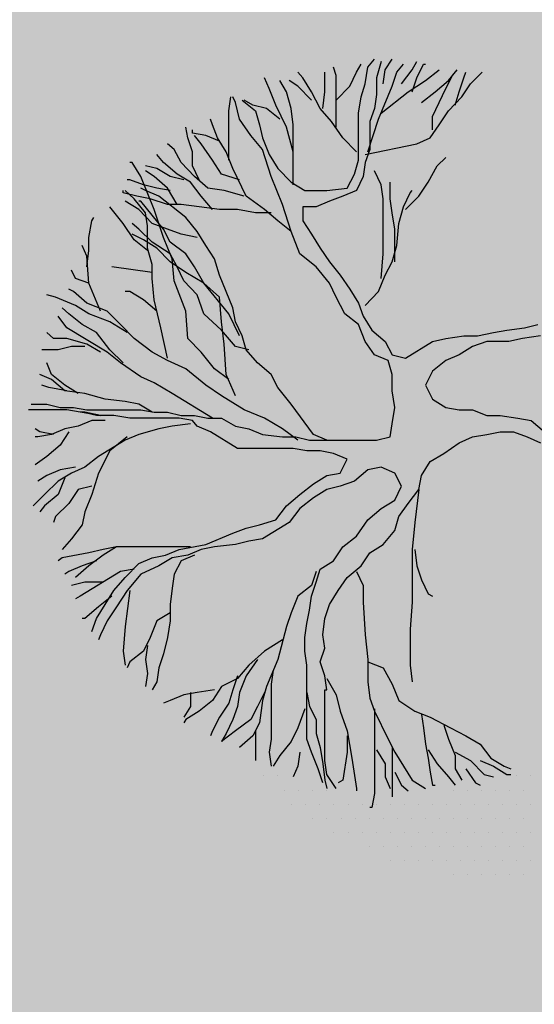
# Model space of a CAD drawing. Units: millimetres. Extents: x 6560 to 249073, y 11971 to 221971.
# Drawn here: x 88995 to 90300, y 97337 to 99829 of the extents above; entities that cross this region are included whole.
import ezdxf

# ---------------------------------------------------------------- set-up
doc = ezdxf.new("R2010")
doc.units = ezdxf.units.MM
doc.header["$LTSCALE"] = 0.5
doc.layers.add('A-DETL-GENF', color=253, linetype='Continuous', lineweight=18)

# ---------------------------------------------------------------- blocks, each defined once
blk = doc.blocks.new('4')
at = {"color": 8}
for p, q in [((6169.3792, 1330.2523), (6169.3792, 1330.2523)), ((6169.4417, 1330.2523), (6169.4417, 1330.2523)), ((6170.5042, 1330.2523), (6170.5042, 1330.2523)), ((6170.5667, 1330.2523), (6170.5667, 1330.2523)), ((6169.473, 1330.1898), (6169.473, 1330.1898)), ((6169.5355, 1330.1898), (6169.5355, 1330.1898)), ((6169.598, 1330.1898), (6169.598, 1330.1898)), ((6169.6605, 1330.1898), (6169.6605, 1330.1898)), ((6170.223, 1330.1898), (6170.223, 1330.1898)), ((6170.2855, 1330.1898), (6170.2855, 1330.1898)), ((6170.348, 1330.1898), (6170.348, 1330.1898)), ((6170.4105, 1330.1898), (6170.4105, 1330.1898)), ((6170.473, 1330.1898), (6170.473, 1330.1898)), ((6170.5355, 1330.1898), (6170.5355, 1330.1898)), ((6169.5042, 1330.1273), (6169.5042, 1330.1273)), ((6169.5667, 1330.1273), (6169.5667, 1330.1273)), ((6169.6292, 1330.1273), (6169.6292, 1330.1273)), ((6169.6917, 1330.1273), (6169.6917, 1330.1273)), ((6169.7542, 1330.1273), (6169.7542, 1330.1273)), ((6169.8167, 1330.1273), (6169.8167, 1330.1273)), ((6169.8792, 1330.1273), (6169.8792, 1330.1273)), ((6169.9417, 1330.1273), (6169.9417, 1330.1273)), ((6170.0042, 1330.1273), (6170.0042, 1330.1273)), ((6170.0667, 1330.1273), (6170.0667, 1330.1273)), ((6170.1292, 1330.1273), (6170.1292, 1330.1273)), ((6170.1917, 1330.1273), (6170.1917, 1330.1273)), ((6170.2542, 1330.1273), (6170.2542, 1330.1273)), ((6170.3167, 1330.1273), (6170.3167, 1330.1273)), ((6170.3792, 1330.1273), (6170.3792, 1330.1273)), ((6170.4417, 1330.1273), (6170.4417, 1330.1273)), ((6170.5042, 1330.1273), (6170.5042, 1330.1273)), ((6170.5667, 1330.1273), (6170.5667, 1330.1273)), ((6169.598, 1330.0648), (6169.598, 1330.0648)), ((6169.6605, 1330.0648), (6169.6605, 1330.0648)), ((6169.723, 1330.0648), (6169.723, 1330.0648)), ((6169.7855, 1330.0648), (6169.7855, 1330.0648)), ((6169.848, 1330.0648), (6169.848, 1330.0648)), ((6169.9105, 1330.0648), (6169.9105, 1330.0648)), ((6169.973, 1330.0648), (6169.973, 1330.0648)), ((6170.0355, 1330.0648), (6170.0355, 1330.0648)), ((6170.098, 1330.0648), (6170.098, 1330.0648)), ((6170.1605, 1330.0648), (6170.1605, 1330.0648)), ((6170.223, 1330.0648), (6170.223, 1330.0648)), ((6170.2855, 1330.0648), (6170.2855, 1330.0648)), ((6170.348, 1330.0648), (6170.348, 1330.0648)), ((6170.4105, 1330.0648), (6170.4105, 1330.0648)), ((6170.473, 1330.0648), (6170.473, 1330.0648)), ((6170.5355, 1330.0648), (6170.5355, 1330.0648)), ((6169.6917, 1330.0023), (6169.6917, 1330.0023)), ((6169.7542, 1330.0023), (6169.7542, 1330.0023)), ((6169.8167, 1330.0023), (6169.8167, 1330.0023)), ((6169.8792, 1330.0023), (6169.8792, 1330.0023)), ((6169.9417, 1330.0023), (6169.9417, 1330.0023)), ((6170.0042, 1330.0023), (6170.0042, 1330.0023)), ((6170.0667, 1330.0023), (6170.0667, 1330.0023)), ((6170.1292, 1330.0023), (6170.1292, 1330.0023)), ((6170.1917, 1330.0023), (6170.1917, 1330.0023)), ((6170.2542, 1330.0023), (6170.2542, 1330.0023)), ((6170.3167, 1330.0023), (6170.3167, 1330.0023)), ((6170.3792, 1330.0023), (6170.3792, 1330.0023)), ((6170.4417, 1330.0023), (6170.4417, 1330.0023)), ((6170.5042, 1330.0023), (6170.5042, 1330.0023)), ((6170.5667, 1330.0023), (6170.5667, 1330.0023)), ((6169.848, 1329.9398), (6169.848, 1329.9398)), ((6169.9105, 1329.9398), (6169.9105, 1329.9398)), ((6169.973, 1329.9398), (6169.973, 1329.9398)), ((6170.0355, 1329.9398), (6170.0355, 1329.9398)), ((6170.098, 1329.9398), (6170.098, 1329.9398)), ((6170.1605, 1329.9398), (6170.1605, 1329.9398)), ((6170.223, 1329.9398), (6170.223, 1329.9398)), ((6170.2855, 1329.9398), (6170.2855, 1329.9398)), ((6170.348, 1329.9398), (6170.348, 1329.9398)), ((6170.4105, 1329.9398), (6170.4105, 1329.9398)), ((6170.473, 1329.9398), (6170.473, 1329.9398)), ((6170.5355, 1329.9398), (6170.5355, 1329.9398)), ((6169.9417, 1329.8773), (6169.9417, 1329.8773)), ((6170.0042, 1329.8773), (6170.0042, 1329.8773)), ((6170.0667, 1329.8773), (6170.0667, 1329.8773)), ((6170.1292, 1329.8773), (6170.1292, 1329.8773)), ((6170.1917, 1329.8773), (6170.1917, 1329.8773)), ((6170.2542, 1329.8773), (6170.2542, 1329.8773)), ((6170.3167, 1329.8773), (6170.3167, 1329.8773)), ((6170.3792, 1329.8773), (6170.3792, 1329.8773)), ((6170.4417, 1329.8773), (6170.4417, 1329.8773)), ((6170.5042, 1329.8773), (6170.5042, 1329.8773)), ((6170.5667, 1329.8773), (6170.5667, 1329.8773)), ((6170.223, 1329.8148), (6170.223, 1329.8148)), ((6170.2855, 1329.8148), (6170.2855, 1329.8148)), ((6170.348, 1329.8148), (6170.348, 1329.8148)), ((6170.4105, 1329.8148), (6170.4105, 1329.8148)), ((6170.473, 1329.8148), (6170.473, 1329.8148)), ((6170.5355, 1329.8148), (6170.5355, 1329.8148))]:
    blk.add_line(p, q, dxfattribs=at)
at = {"color": 62}
for points in [[(6169.2838, 1333.2529), (6169.3435, 1333.2055), (6169.3614, 1333.1435), (6169.3734, 1333.0851), (6169.4032, 1333.0122), (6169.4421, 1332.9502), (6169.5018, 1332.8882), (6169.5615, 1332.8517), (6169.6601, 1332.8517), (6169.7497, 1332.8627), (6169.7825, 1332.9247), (6169.8004, 1332.9867), (6169.8004, 1333.1945), (6169.8124, 1333.2675), (6169.8303, 1333.3258), (6169.8423, 1333.3988), (6169.8721, 1333.4352)], [(6169.911, 1333.3258), (6169.9199, 1333.3878), (6169.9498, 1333.4352)], [(6169.902, 1333.4243), (6169.8811, 1333.3514), (6169.8811, 1333.2784), (6169.8721, 1333.2164), (6169.8512, 1333.1581), (6169.8512, 1333.0341), (6169.8303, 1332.9757), (6169.8214, 1332.9137), (6169.7915, 1332.8517), (6169.7318, 1332.8262), (6169.672, 1332.8043)], [(6169.7019, 1333.1325), (6169.7019, 1333.3623), (6169.6899, 1333.3988)], [(6169.7019, 1333.2529), (6169.7616, 1333.3149), (6169.7915, 1333.3769), (6169.8124, 1333.4134)], [(6169.8423, 1333.0231), (6169.89, 1333.169), (6169.9498, 1333.3149), (6169.9707, 1333.3769), (6170.0005, 1333.4134)], [(6169.9916, 1333.3258), (6170.0394, 1333.3878), (6170.0603, 1333.4243)], [(6170.0394, 1333.2894), (6170.0603, 1333.3514), (6170.0901, 1333.4134), (6170.0991, 1333.4134)], [(6169.7915, 1333.0231), (6169.7318, 1333.0851), (6169.681, 1333.1581), (6169.6302, 1333.2164), (6169.5914, 1333.2894), (6169.5526, 1333.3514), (6169.5317, 1333.3769)], [(6169.6422, 1333.2164), (6169.6511, 1333.2894), (6169.6511, 1333.3769)], [(6169.8303, 1333.0122), (6170.0603, 1333.0596), (6170.12, 1333.0851), (6170.1588, 1333.1435), (6170.2006, 1333.2055), (6170.2604, 1333.2675), (6170.2992, 1333.3258), (6170.35, 1333.3769)], [(6169.902, 1333.1945), (6170.0215, 1333.2894), (6170.0991, 1333.3404), (6170.1588, 1333.3878)], [(6170.0812, 1333.242), (6170.1409, 1333.2894), (6170.2006, 1333.3404), (6170.2395, 1333.3878)], [(6170.129, 1333.1216), (6170.129, 1333.18), (6170.1887, 1333.304), (6170.2186, 1333.3623), (6170.2395, 1333.3878)], [(6170.2305, 1333.231), (6170.2484, 1333.2894), (6170.2693, 1333.3514), (6170.2783, 1333.3769)], [(6169.5108, 1332.8773), (6169.5108, 1333.1435), (6169.5018, 1333.2164), (6169.4809, 1333.2894), (6169.451, 1333.3404)], [(6169.5914, 1333.2529), (6169.5317, 1333.3149), (6169.4928, 1333.3404)], [(6168.346, 1331.9035), (6168.4147, 1331.9035), (6168.4744, 1331.8889), (6168.5341, 1331.8889), (6168.5939, 1331.878), (6168.8328, 1331.878), (6168.8925, 1331.867), (6168.9523, 1331.867), (6169.012, 1331.8524), (6169.0717, 1331.8524), (6169.1315, 1331.8415), (6169.1912, 1331.8415), (6169.2539, 1331.805), (6169.3136, 1331.7941), (6169.3734, 1331.7686), (6169.463, 1331.7576), (6169.5227, 1331.7576), (6169.5824, 1331.743), (6169.8811, 1331.743), (6169.9408, 1331.7576), (6169.9498, 1331.816), (6169.9617, 1331.8889), (6169.9498, 1331.9619), (6169.9498, 1332.0348), (6169.9319, 1332.0968), (6169.8721, 1332.1223), (6169.8303, 1332.1807), (6169.8004, 1332.2573), (6169.7407, 1332.3047), (6169.7019, 1332.3776), (6169.672, 1332.4396), (6169.6123, 1332.5126), (6169.5406, 1332.5709), (6169.5018, 1332.6694), (6169.463, 1332.7897), (6169.4122, 1332.9137), (6169.3734, 1333.0341), (6169.3226, 1333.0961), (6169.2718, 1333.169), (6169.2539, 1333.242), (6169.242, 1333.2675)], [(6169.224, 1332.9867), (6169.224, 1333.2055), (6169.233, 1333.2675)], [(6169.0926, 1332.8991), (6169.0628, 1332.9611), (6169.0628, 1333.0231), (6169.0419, 1333.0851), (6169.0329, 1333.1325)], [(6169.5018, 1332.6694), (6169.4421, 1332.7168), (6169.3823, 1332.7678), (6169.3017, 1332.8262), (6169.242, 1332.9502), (6169.2121, 1333.0231), (6169.1733, 1333.0851), (6169.1524, 1333.1435), (6169.1434, 1333.169)], [(6169.1822, 1333.0705), (6169.1225, 1333.0961), (6169.0628, 1333.107), (6169.0628, 1333.1216)], [(6169.2718, 1332.8991), (6169.1912, 1332.9247), (6169.1524, 1332.9867), (6169.1016, 1333.0596), (6169.0717, 1333.0961)], [(6169.2927, 1332.8262), (6169.2031, 1332.8517), (6169.1315, 1332.8627), (6169.0717, 1332.9137), (6169.012, 1332.9757), (6168.9821, 1333.0341), (6168.9523, 1333.0596)], [(6169.1524, 1332.7678), (6169.1016, 1332.8262), (6169.0538, 1332.8882), (6168.9941, 1332.9247), (6168.9343, 1332.9757), (6168.9045, 1333.0122)], [(6169.224, 1332.0129), (6169.1613, 1332.0603), (6169.1016, 1332.1333), (6169.0419, 1332.1953), (6169.0329, 1332.3156), (6168.9821, 1332.4506), (6168.9732, 1332.549), (6168.9343, 1332.6438), (6168.8925, 1332.7678), (6168.8328, 1332.9137), (6168.794, 1332.9757), (6168.785, 1332.9757)], [(6169.0239, 1332.8991), (6168.9642, 1332.9137), (6168.9045, 1332.9502), (6168.8537, 1332.9611)], [(6168.9941, 1332.7897), (6168.9523, 1332.8627), (6168.8925, 1332.9137), (6168.8537, 1332.9393)], [(6168.9642, 1332.8517), (6168.9045, 1332.8627), (6168.8447, 1332.8773), (6168.785, 1332.8991), (6168.7731, 1332.8991)], [(6169.4122, 1332.7533), (6169.3435, 1332.7533), (6169.2629, 1332.7678), (6169.1822, 1332.7678), (6169.0926, 1332.7788), (6169.012, 1332.7897), (6168.9523, 1332.7897), (6168.8746, 1332.8153), (6168.8149, 1332.8262), (6168.7551, 1332.8408), (6168.7551, 1332.8517)], [(6168.9523, 1332.1077), (6168.9224, 1332.2427), (6168.8925, 1332.3667), (6168.8836, 1332.4615), (6168.8836, 1332.5235), (6168.8627, 1332.5964), (6168.8627, 1332.6949), (6168.8537, 1332.7533), (6168.8029, 1332.8153), (6168.7641, 1332.8517)], [(6168.8627, 1332.5855), (6168.8029, 1332.6329), (6168.7551, 1332.7058), (6168.6954, 1332.7788)], [(6169.0837, 1332.6438), (6169.012, 1332.6584), (6168.9523, 1332.6803), (6168.8836, 1332.7058), (6168.8238, 1332.7678), (6168.7641, 1332.8043)], [(6168.5939, 1332.5126), (6168.6028, 1332.5855), (6168.6028, 1332.6438), (6168.6148, 1332.7168), (6168.6237, 1332.7314)], [(6168.6536, 1332.3156), (6168.6028, 1332.4396), (6168.5939, 1332.56), (6168.573, 1332.6074)], [(6168.6028, 1332.4396), (6168.5431, 1332.4615), (6168.5252, 1332.498)], [(6168.7731, 1332.2208), (6168.6954, 1332.2682), (6168.6028, 1332.3047), (6168.5431, 1332.3411), (6168.4535, 1332.3776), (6168.4147, 1332.3886)], [(6169.5317, 1331.743), (6169.463, 1331.7941), (6169.3823, 1331.8415), (6169.2927, 1331.878), (6169.1912, 1331.94), (6169.1225, 1331.9874), (6169.0329, 1332.0603), (6168.9523, 1332.0968), (6168.8836, 1332.1333), (6168.8029, 1332.1953), (6168.7432, 1332.2573), (6168.6835, 1332.3156), (6168.5939, 1332.3521), (6168.5341, 1332.4031), (6168.5132, 1332.4141)], [(6168.7551, 1332.0859), (6168.6954, 1332.1442), (6168.6357, 1332.2208), (6168.573, 1332.2573), (6168.5132, 1332.3047), (6168.4834, 1332.3302)], [(6169.1524, 1331.8415), (6168.9732, 1331.9509), (6168.8925, 1331.9983), (6168.8328, 1332.0239), (6168.7432, 1332.0859), (6168.6835, 1332.1333), (6168.5043, 1332.2427), (6168.4655, 1332.2937)], [(6168.6536, 1332.1333), (6168.5939, 1332.1697), (6168.5043, 1332.1953), (6168.4445, 1332.1953), (6168.4147, 1332.2208)], [(6168.5849, 1332.1588), (6168.5252, 1332.1588), (6168.4655, 1332.1442), (6168.3938, 1332.1442)], [(6168.555, 1331.9509), (6168.4953, 1331.9874), (6168.4356, 1332.0348), (6168.4147, 1332.0859)], [(6168.8836, 1331.867), (6168.8238, 1331.9035), (6168.7641, 1331.9144), (6168.6745, 1331.9254), (6168.5849, 1331.9509), (6168.4953, 1331.9619), (6168.4356, 1332.0129), (6168.3848, 1332.0348)], [(6168.5043, 1331.9619), (6168.4236, 1331.9764), (6168.3938, 1331.9874)], [(6168.564, 1331.867), (6168.5043, 1331.878), (6168.334, 1331.878)], [(6168.6745, 1331.8306), (6168.6148, 1331.8306), (6168.555, 1331.805), (6168.4953, 1331.7941), (6168.4356, 1331.7686), (6168.3759, 1331.7576), (6168.3639, 1331.7576)], [(6169.0538, 1331.816), (6168.9732, 1331.805), (6168.9134, 1331.7941), (6168.8238, 1331.7686), (6168.7641, 1331.743), (6168.6446, 1331.6701), (6168.5849, 1331.6227), (6168.5252, 1331.5972), (6168.4655, 1331.5607), (6168.4057, 1331.5023), (6168.3549, 1331.4513)], [(6168.4445, 1331.7686), (6168.3848, 1331.7795), (6168.3639, 1331.7941)], [(6168.5132, 1331.7795), (6168.4744, 1331.7212), (6168.4147, 1331.6701), (6168.3639, 1331.6336)], [(6168.7731, 1331.7576), (6168.6954, 1331.6956), (6168.6446, 1331.5972), (6168.6148, 1331.5023), (6168.5849, 1331.4257), (6168.573, 1331.3674), (6168.5252, 1331.3054), (6168.4834, 1331.258)], [(6168.5431, 1331.6227), (6168.4744, 1331.6117), (6168.4147, 1331.5862), (6168.3759, 1331.5607)], [(6168.4953, 1331.5753), (6168.4655, 1331.5023), (6168.4057, 1331.4513), (6168.3848, 1331.4257)], [(6168.6148, 1331.5388), (6168.555, 1331.5242), (6168.5132, 1331.4622), (6168.4535, 1331.4039), (6168.4445, 1331.3783)], [(6169.0538, 1331.2689), (6168.7253, 1331.2689), (6168.6656, 1331.258), (6168.6028, 1331.2434), (6168.4834, 1331.2215), (6168.4655, 1331.2069)]]:
    blk.add_lwpolyline(points, dxfattribs=at)
at = {"color": 64}
for points in [[(6169.5108, 1333.0231), (6169.4809, 1333.1325), (6169.4331, 1333.231), (6169.4032, 1333.304), (6169.3823, 1333.3514)], [(6169.451, 1333.169), (6169.3913, 1333.2164), (6169.3316, 1333.231), (6169.2927, 1333.2529)], [(6170.0095, 1332.7678), (6170.0692, 1332.8262), (6170.1111, 1332.8882), (6170.1499, 1332.9611), (6170.1887, 1332.9976)], [(6169.902, 1332.4615), (6169.911, 1332.5709), (6169.911, 1332.8153), (6169.902, 1332.8773), (6169.8721, 1332.9393)], [(6169.9617, 1332.5344), (6169.9617, 1332.6803), (6169.9498, 1332.7533), (6169.9408, 1332.8153), (6169.9408, 1332.8882)], [(6169.6601, 1331.743), (6169.6003, 1331.7686), (6169.5018, 1331.9035), (6169.4421, 1331.9764), (6169.4122, 1332.0348), (6169.3525, 1332.0859), (6169.3017, 1332.1442), (6169.2838, 1332.2062), (6169.2539, 1332.2682), (6169.242, 1332.3302), (6169.1822, 1332.4761), (6169.1613, 1332.549), (6169.1225, 1332.6074), (6169.0837, 1332.6694), (6169.0329, 1332.7314), (6168.9134, 1332.8262), (6168.8537, 1332.8517), (6168.8328, 1332.8627)], [(6169.8303, 1332.3411), (6169.89, 1332.4031), (6169.9199, 1332.4761), (6169.9498, 1332.5344), (6169.9707, 1332.6074), (6169.9796, 1332.7058), (6170.0005, 1332.7788), (6170.0304, 1332.8408), (6170.0394, 1332.8517)], [(6169.2718, 1332.2062), (6169.224, 1332.3047), (6169.1135, 1332.4396), (6169.0717, 1332.5126), (6169.0329, 1332.5709), (6168.9642, 1332.622), (6168.9343, 1332.6803), (6168.8328, 1332.8043), (6168.8238, 1332.8043)], [(6169.6123, 1332.7788), (6169.5526, 1332.7788), (6169.5526, 1332.7168), (6169.5914, 1332.6584), (6169.6302, 1332.5964), (6169.672, 1332.5344), (6169.7198, 1332.4761), (6169.7616, 1332.4141)], [(6169.672, 1332.8043), (6169.6123, 1332.7788)], [(6169.7616, 1332.4141), (6169.8004, 1332.3521), (6169.8214, 1332.2937), (6169.8602, 1332.2317), (6169.9199, 1332.1807), (6169.9498, 1332.1223), (6170.0095, 1332.1077), (6170.129, 1332.1807), (6170.1887, 1332.1953), (6170.2693, 1332.2062), (6170.3291, 1332.2062), (6170.4007, 1332.2208), (6170.4605, 1332.2317), (6170.5381, 1332.2427), (6170.5979, 1332.2573)], [(6169.3136, 1332.1442), (6169.2539, 1332.1588), (6169.1912, 1332.2317), (6169.1135, 1332.3047), (6169.0837, 1332.3886), (6169.0239, 1332.4506), (6168.9941, 1332.5126), (6168.9642, 1332.5709), (6168.8836, 1332.622), (6168.8238, 1332.6803), (6168.794, 1332.7058)], [(6170.6098, 1332.2062), (6170.5292, 1332.1953), (6170.4694, 1332.1807), (6170.3709, 1332.1807), (6170.3082, 1332.1588), (6170.2484, 1332.1223), (6170.1887, 1332.0968), (6170.129, 1332.0494), (6170.0991, 1331.9874), (6170.129, 1331.9254), (6170.1887, 1331.8889), (6170.2484, 1331.878), (6170.3082, 1331.878), (6170.3709, 1331.8524), (6170.4306, 1331.8524), (6170.5083, 1331.8415), (6170.568, 1331.8306), (6170.6277, 1331.7795)], [(6169.2539, 1331.94), (6169.2121, 1332.0348), (6169.2031, 1332.1697), (6169.1912, 1332.2682), (6169.1822, 1332.3776), (6169.1135, 1332.4396), (6169.0329, 1332.487), (6168.9642, 1332.5344), (6168.9045, 1332.5964), (6168.8447, 1332.6329), (6168.794, 1332.6584)], [(6168.8836, 1332.487), (6168.7044, 1332.5126)], [(6168.9045, 1332.3156), (6168.8447, 1332.3667), (6168.785, 1332.4031), (6168.7641, 1332.4031)], [(6169.0628, 1331.8306), (6169.003, 1331.8415), (6168.785, 1331.8415), (6168.7133, 1331.8524), (6168.6357, 1331.8524), (6168.573, 1331.867), (6168.6536, 1331.8524), (6168.5849, 1331.867), (6168.564, 1331.867)], [(6169.4331, 1331.3893), (6169.4809, 1331.4513), (6169.5406, 1331.5023), (6169.6003, 1331.5497), (6169.6601, 1331.5862), (6169.7198, 1331.5972), (6169.7497, 1331.6592), (6169.6899, 1331.6847), (6169.6302, 1331.6956), (6169.5705, 1331.6956), (6169.5108, 1331.7066), (6169.2629, 1331.7066), (6169.1434, 1331.7795), (6169.0837, 1331.805), (6169.0628, 1331.8306)], [(6169.6601, 1330.6343), (6169.6511, 1330.6963), (6169.6302, 1330.7583), (6169.6511, 1330.8203), (6169.6422, 1330.8787), (6169.6511, 1330.9516), (6169.672, 1331.0136), (6169.7109, 1331.0756), (6169.7497, 1331.134), (6169.8124, 1331.185), (6169.8512, 1331.2434), (6169.911, 1331.2799), (6169.9617, 1331.3419), (6169.9796, 1331.4039), (6170.0215, 1331.4622), (6170.0692, 1331.5242), (6170.0812, 1331.5862), (6170.12, 1331.6482), (6170.1797, 1331.6847), (6170.2484, 1331.7321), (6170.3082, 1331.7576), (6170.3709, 1331.7686), (6170.4306, 1331.7795), (6170.4903, 1331.7795), (6170.5501, 1331.7576), (6170.6098, 1331.7321)], [(6169.5705, 1330.6854), (6169.5705, 1330.7438), (6169.5615, 1330.8057), (6169.5615, 1330.8677), (6169.5705, 1330.9297), (6169.5824, 1330.9881), (6169.5914, 1331.0501), (6169.6123, 1331.1121), (6169.6302, 1331.1705), (6169.6899, 1331.2069), (6169.7318, 1331.2689), (6169.7915, 1331.3163), (6169.8423, 1331.3893), (6169.902, 1331.4403), (6169.9617, 1331.4768), (6169.9916, 1331.5388), (6169.9617, 1331.5972), (6169.902, 1331.6227), (6169.8423, 1331.6117), (6169.7825, 1331.5607), (6169.7198, 1331.5388), (6169.6601, 1331.5242), (6169.6003, 1331.4877), (6169.5406, 1331.4403), (6169.4928, 1331.3783), (6169.3734, 1331.3054), (6169.3136, 1331.2944), (6169.2539, 1331.2799), (6169.1613, 1331.2689), (6169.1016, 1331.258), (6169.0419, 1331.2325), (6168.9732, 1331.2215), (6168.9134, 1331.185), (6168.8328, 1331.1486), (6168.7731, 1331.0756), (6168.7253, 1331.0027), (6168.6835, 1330.9407), (6168.6536, 1330.8787), (6168.6446, 1330.8568)], [(6170.0692, 1331.5242), (6170.0513, 1331.3783), (6170.0394, 1331.258), (6170.0394, 1331.0246), (6170.0304, 1330.9042), (6170.0304, 1330.7438), (6170.0394, 1330.6708)], [(6168.6148, 1330.8933), (6168.6357, 1330.9516), (6168.7133, 1331.0756), (6168.7641, 1331.134), (6168.8238, 1331.196), (6168.8836, 1331.2215), (6168.9433, 1331.2325), (6169.003, 1331.258), (6169.1225, 1331.2799), (6169.242, 1331.3309), (6169.3017, 1331.3528), (6169.3614, 1331.3674), (6169.4331, 1331.3893)], [(6168.7253, 1331.2689), (6168.6656, 1331.2325), (6168.6028, 1331.185), (6168.5431, 1331.134)], [(6170.0513, 1331.258), (6170.0603, 1331.185), (6170.0812, 1331.123), (6170.1111, 1331.061), (6170.129, 1331.0501)], [(6168.6357, 1331.2069), (6168.573, 1331.185), (6168.5132, 1331.1595), (6168.4953, 1331.1486)], [(6169.0717, 1331.2325), (6169.012, 1331.2069), (6168.9821, 1331.1486), (6168.9732, 1331.0866), (6168.9642, 1331.0136), (6168.9642, 1330.9407), (6168.9523, 1330.8677), (6168.9343, 1330.7948), (6168.9134, 1330.7328), (6168.9045, 1330.6708), (6168.8836, 1330.6343)], [(6168.8029, 1331.1705), (6168.7432, 1331.1595), (6168.564, 1331.0501), (6168.5431, 1331.0392)], [(6169.6123, 1331.1595), (6169.5914, 1331.0975), (6169.5317, 1331.0501), (6169.5018, 1330.9772), (6169.4809, 1330.9152), (6169.4421, 1330.7693), (6169.3913, 1330.6489), (6169.3734, 1330.5869), (6169.3614, 1330.4885), (6169.3316, 1330.4301), (6169.2718, 1330.379)], [(6169.7915, 1331.1595), (6169.8214, 1331.0975), (6169.8214, 1331.0246), (6169.8303, 1330.8787), (6169.8423, 1330.7693), (6169.8423, 1330.6708), (6169.8512, 1330.5979), (6169.8721, 1330.5395), (6169.9319, 1330.4155), (6169.9617, 1330.3572), (6170.0394, 1330.2332), (6170.0991, 1330.1967)], [(6168.6656, 1331.1121), (6168.5849, 1331.1121), (6168.5252, 1331.0975)], [(6168.785, 1331.0756), (6168.7641, 1330.9152), (6168.7551, 1330.8057), (6168.7641, 1330.7438)], [(6168.7044, 1331.0501), (6168.6446, 1331.0027), (6168.5849, 1330.9516), (6168.573, 1330.9516)], [(6168.9642, 1330.9772), (6168.9045, 1330.9407), (6168.8746, 1330.8677), (6168.8447, 1330.8057), (6168.785, 1330.7583), (6168.7731, 1330.7328)], [(6169.463, 1330.8568), (6169.3823, 1330.8057), (6169.3136, 1330.7438), (6169.2629, 1330.6854), (6169.1912, 1330.6489), (6169.1524, 1330.5869), (6169.0926, 1330.5395), (6169.0329, 1330.503), (6169.0239, 1330.4885)], [(6168.8627, 1330.8313), (6168.8537, 1330.7693), (6168.8627, 1330.7073), (6168.8537, 1330.6489)], [(6169.3525, 1330.7693), (6169.3017, 1330.6963), (6169.2718, 1330.6234), (6169.2629, 1330.5614), (6169.242, 1330.503), (6169.2121, 1330.441), (6169.1912, 1330.4046)], [(6169.8423, 1330.7583), (6169.911, 1330.7328), (6169.9498, 1330.6599), (6169.9796, 1330.5869), (6170.0513, 1330.5395), (6170.12, 1330.514), (6170.2096, 1330.4666), (6170.2783, 1330.4301), (6170.341, 1330.3936), (6170.3888, 1330.3316), (6170.4485, 1330.2952), (6170.4784, 1330.2842)], [(6169.2629, 1330.6963), (6169.242, 1330.6343), (6169.224, 1330.576), (6169.1822, 1330.514), (6169.1524, 1330.452), (6169.1434, 1330.4301)], [(6169.4212, 1330.7219), (6169.4122, 1330.6599), (6169.4122, 1330.4155), (6169.4032, 1330.3572), (6169.4122, 1330.2952)], [(6169.6422, 1330.2222), (6169.6213, 1330.2842), (6169.5914, 1330.3572), (6169.5705, 1330.4155), (6169.5705, 1330.6854)], [(6169.6601, 1330.6854), (6169.7019, 1330.6125), (6169.7198, 1330.5395), (6169.7497, 1330.452), (6169.7706, 1330.3316), (6169.7915, 1330.1967), (6169.7915, 1330.1858)], [(6169.1613, 1330.6343), (6169.0837, 1330.6234), (6169.0239, 1330.6125), (6168.9642, 1330.5869), (6168.9343, 1330.576)], [(6169.0538, 1330.6234), (6169.0538, 1330.5614), (6169.0239, 1330.514)], [(6169.3823, 1330.6234), (6169.3525, 1330.5614), (6169.3226, 1330.503), (6169.2539, 1330.452), (6169.1912, 1330.4046)], [(6169.5705, 1330.6234), (6169.5824, 1330.5614), (6169.6123, 1330.503), (6169.6123, 1330.441), (6169.6302, 1330.379), (6169.6422, 1330.3061), (6169.6511, 1330.2332), (6169.6601, 1330.1967)], [(6169.7019, 1330.1967), (6169.6601, 1330.2587), (6169.6511, 1330.3207), (6169.6511, 1330.6343), (6169.6601, 1330.6343)], [(6169.5615, 1330.5505), (6169.5317, 1330.4666), (6169.5018, 1330.4046), (6169.451, 1330.3426), (6169.4212, 1330.2952)], [(6169.8721, 1330.5505), (6169.8721, 1330.1748), (6169.8602, 1330.1128), (6169.8512, 1330.1128)], [(6170.0812, 1330.5249), (6170.0901, 1330.4666), (6170.0991, 1330.3936), (6170.1111, 1330.3316), (6170.12, 1330.2696), (6170.129, 1330.2113), (6170.1409, 1330.2113)], [(6170.1797, 1330.4775), (6170.2006, 1330.4155), (6170.2305, 1330.3426), (6170.2305, 1330.2842), (6170.2604, 1330.2332)], [(6169.3435, 1330.452), (6169.3435, 1330.3207)], [(6169.7497, 1330.4301), (6169.7497, 1330.3572), (6169.7318, 1330.2332), (6169.7109, 1330.2222)], [(6169.9498, 1330.379), (6169.9498, 1330.1602)], [(6169.5406, 1330.3572), (6169.5317, 1330.2952), (6169.5108, 1330.2478)], [(6169.8811, 1330.3681), (6169.9199, 1330.3061), (6169.9199, 1330.2478), (6169.9408, 1330.1967)], [(6170.1111, 1330.3681), (6170.1499, 1330.3061), (6170.2006, 1330.2478), (6170.2305, 1330.2113)], [(6170.2305, 1330.3572), (6170.2992, 1330.3207), (6170.3589, 1330.2587), (6170.4007, 1330.2478)], [(6170.341, 1330.3207), (6170.4007, 1330.2952), (6170.4605, 1330.2587), (6170.4784, 1330.2587)], [(6169.9617, 1330.2696), (6169.9916, 1330.2113), (6170.0215, 1330.1858)], [(6170.2783, 1330.2842), (6170.3201, 1330.2222), (6170.341, 1330.2113)]]:
    blk.add_lwpolyline(points, dxfattribs=at)

msp = doc.modelspace()

# ---------------------------------------------------------------- hatches: boundary and pattern name
at = {"layer": 'A-DETL-GENF'}
h = msp.add_hatch(dxfattribs=at)
h.set_pattern_fill('GRASS', color=60, scale=10, style=0)
h.set_pattern_definition([(90, (93626.53, -1167848.91), (-179.605122, 179.605122), [47.625, -311.585245]), (45, (93626.53, -1167848.9), (-179.60512, 179.60512), [47.625, -206.375]), (135, (93626.53, -1167848.9), (-179.60512, -179.60512), [47.625, -206.375])])
h.paths.add_polyline_path([(101475.425, 89926.393), (101475.425, 91706.676), (113679.217, 94950.796), (87178.298, 101718.485), (81678.298, 101718.485), (81678.298, 94129.603), (83525.425, 94129.537), (83525.425, 89929.536)])
h.paths.add_polyline_path([(98678.298, 130531.194), (123016.084, 130531.194), (122899.035, 128812.984), (122898.354, 128808.199), (122894.724, 128755.063), (122061.608, 122924.152), (121989.064, 122414.017), (119386.4, 104186.36), (115841.898, 89923.877), (103025.425, 89921.536), (103025.425, 90251.895), (116164.331, 93744.595), (116227.65, 95855.262), (93178.298, 101728.269), (98678.298, 101728.269)])

# ---------------------------------------------------------------- block references
at = {"xscale": 570.242835557545, "yscale": 570.242835557545, "zscale": 570.242835557545}
msp.add_blockref('4', (-3428430.609, -660652.155), dxfattribs=at)

doc.saveas('drawing.dxf')
